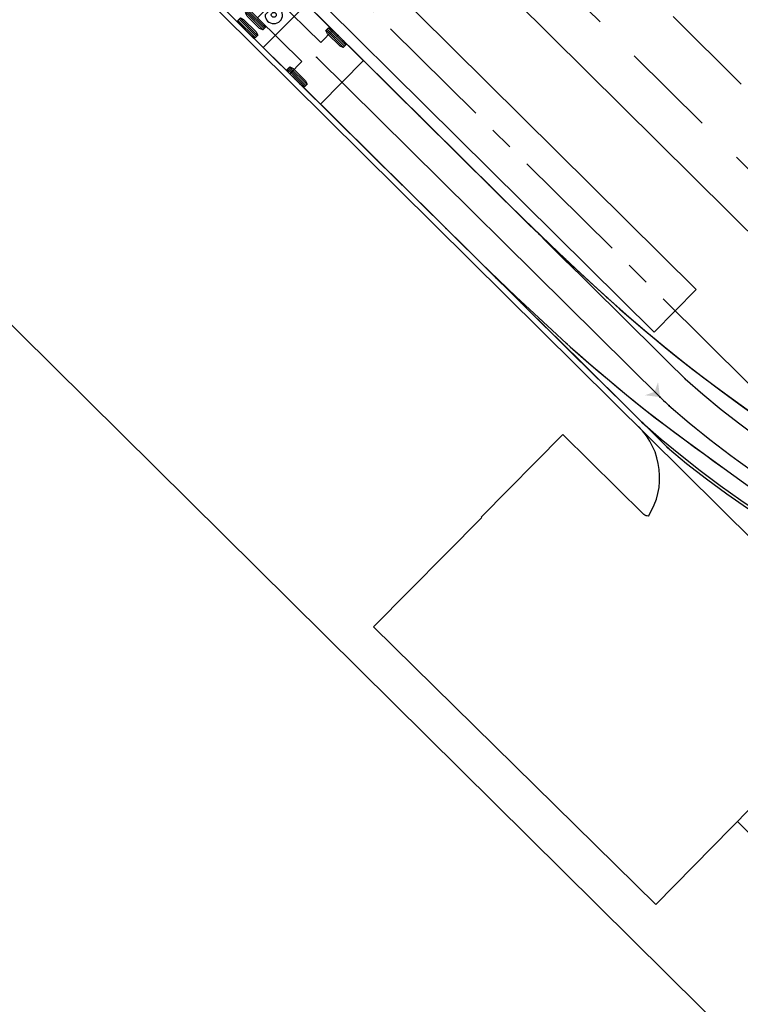
# Model space of a CAD drawing. Extents: x 689200 to 690833, y 317105 to 319242.
# Drawn here: x 689891 to 689921, y 318943 to 318984 of the extents above; entities that cross this region are included whole.
import ezdxf
from ezdxf.enums import TextEntityAlignment as Align

# ---------------------------------------------------------------- set-up
doc = ezdxf.new("R2010")
doc.units = 0
doc.header["$LTSCALE"] = 2
for name, pattern in [('AXE', [3, 2, -0.25, 0.5, -0.25]), ('AXESX2', [4, 2.5, -0.5, 0.5, -0.5]), ('DISCONTINUX2', [1.5, 1, -0.5])]:
    doc.linetypes.add(name, pattern=pattern)
for name, color, linetype in [('-VP-GIR-camion 3 essieus', 1, 'CONTINUOUS'), ('07_MASSE_AXE_2D', 1, 'AXE'), ('07_MASSE_FILAIRE_PARCELLAIRE', 70, 'CONTINUOUS'), ('07_MASSE_FILAIRE_VOIRIE', 7, 'CONTINUOUS'), ('VP-GES-FILAIRE', 252, 'CONTINUOUS')]:
    doc.layers.add(name, color=color, linetype=linetype)
doc.styles.add('EA_STANDARD', font='txt')

# ---------------------------------------------------------------- blocks, each defined once
blk = doc.blocks.new('*U3041')
at = {"layer": 'VP-GES-FILAIRE', "flags": 128}
for points in [[(-1.327, 9.134, -0.208813), (-1.514, 9.205), (-4.901, 12.535), (-8.293, 9.086)], [(6.865, 0.968), (3.477, 4.298, -0.195343), (3.403, 4.471)]]:
    blk.add_lwpolyline(points, format="xyb", dxfattribs=at)
for points in [[(-8.273, 9.069), (-12.788, 4.513), (-1.022, -7.054), (6.865, 0.968)], [(2.375, -3.598), (11.733, -12.873), (12.788, -11.808), (3.427, -2.529)]]:
    blk.add_lwpolyline(points, dxfattribs=at)
at = {"layer": 'VP-GES-FILAIRE'}
for centre, start, end in [((-3.86, 10.742), 327.5851, 45.2575), ((5.019, 1.943), 45.257, 122.5909)]:
    blk.add_arc(centre, 3, start, end, dxfattribs=at)
blk = doc.blocks.new('*U3043')
at = {"layer": '-VP-GIR-camion 3 essieus', "color": 2}
blk.add_circle((0, 0), 0.0127, dxfattribs=at)
blk = doc.blocks.new('*U3044')
at = {"layer": '-VP-GIR-camion 3 essieus', "color": 2}
blk.add_circle((0, 0), 0.0127, dxfattribs=at)
blk = doc.blocks.new('*U3045')
at = {"layer": '-VP-GIR-camion 3 essieus', "color": 2}
blk.add_circle((0, 0), 0.0127, dxfattribs=at)
blk = doc.blocks.new('*U3046')
at = {"layer": '-VP-GIR-camion 3 essieus', "color": 2}
blk.add_circle((0, 0), 0.0127, dxfattribs=at)
blk = doc.blocks.new('*U3052')
at = {"layer": '-VP-GIR-camion 3 essieus', "color": 3}
blk.add_circle((0, 0), 0.0127, dxfattribs=at)
blk = doc.blocks.new('*U3054')
at = {"layer": '-VP-GIR-camion 3 essieus', "color": 3}
blk.add_circle((0, 0), 0.0127, dxfattribs=at)
blk = doc.blocks.new('*U3055')
at = {"layer": '-VP-GIR-camion 3 essieus', "color": 2}
blk.add_circle((0, 0), 0.0127, dxfattribs=at)
blk = doc.blocks.new('*U3056')
at = {"layer": '-VP-GIR-camion 3 essieus', "color": 2}
blk.add_circle((0, 0), 0.0127, dxfattribs=at)
blk = doc.blocks.new('*U3057')
at = {"layer": '-VP-GIR-camion 3 essieus', "color": 2}
blk.add_circle((0, 0), 0.0127, dxfattribs=at)
blk = doc.blocks.new('*U3058')
at = {"layer": '-VP-GIR-camion 3 essieus', "color": 2}
blk.add_circle((0, 0), 0.0127, dxfattribs=at)
blk = doc.blocks.new('*U3060')
at = {"layer": '-VP-GIR-camion 3 essieus', "color": 3}
blk.add_circle((0, 0), 0.0127, dxfattribs=at)
blk = doc.blocks.new('*U3062')
at = {"layer": '-VP-GIR-camion 3 essieus', "color": 3}
blk.add_circle((0, 0), 0.0127, dxfattribs=at)
blk = doc.blocks.new('*U3063')
at = {"layer": '-VP-GIR-camion 3 essieus', "color": 3}
blk.add_circle((0, 0), 0.0127, dxfattribs=at)
blk = doc.blocks.new('*U3064')
at = {"layer": '-VP-GIR-camion 3 essieus', "color": 3}
blk.add_circle((0, 0), 0.0127, dxfattribs=at)
blk = doc.blocks.new('*U3065')
at = {"layer": '-VP-GIR-camion 3 essieus', "color": 3}
blk.add_circle((0, 0), 0.0127, dxfattribs=at)
blk = doc.blocks.new('*U3066')
at = {"layer": '-VP-GIR-camion 3 essieus', "color": 3}
blk.add_circle((0, 0), 0.0127, dxfattribs=at)
blk = doc.blocks.new('*U3067')
at = {"layer": '-VP-GIR-camion 3 essieus', "color": 2}
blk.add_circle((0, 0), 0.0127, dxfattribs=at)
blk = doc.blocks.new('*U3068')
at = {"layer": '-VP-GIR-camion 3 essieus', "color": 2}
blk.add_circle((0, 0), 0.0127, dxfattribs=at)
blk = doc.blocks.new('*U3069')
at = {"layer": '-VP-GIR-camion 3 essieus', "color": 2}
blk.add_circle((0, 0), 0.0127, dxfattribs=at)
blk = doc.blocks.new('*U3070')
at = {"layer": '-VP-GIR-camion 3 essieus', "color": 2}
blk.add_circle((0, 0), 0.0127, dxfattribs=at)
blk = doc.blocks.new('*U3071')
at = {"layer": '-VP-GIR-camion 3 essieus', "color": 3}
blk.add_circle((0, 0), 0.0127, dxfattribs=at)
blk = doc.blocks.new('*U3072')
at = {"layer": '-VP-GIR-camion 3 essieus', "color": 3}
blk.add_circle((0, 0), 0.0127, dxfattribs=at)
blk = doc.blocks.new('*U3073')
at = {"layer": '-VP-GIR-camion 3 essieus', "color": 3}
blk.add_circle((0, 0), 0.0127, dxfattribs=at)
blk = doc.blocks.new('*U3074')
at = {"layer": '-VP-GIR-camion 3 essieus', "color": 3}
blk.add_circle((0, 0), 0.0127, dxfattribs=at)
blk = doc.blocks.new('*U3075')
at = {"layer": '-VP-GIR-camion 3 essieus', "color": 3}
blk.add_circle((0, 0), 0.0127, dxfattribs=at)
blk = doc.blocks.new('*U3076')
at = {"layer": '-VP-GIR-camion 3 essieus', "color": 3}
blk.add_circle((0, 0), 0.0127, dxfattribs=at)
blk = doc.blocks.new('*U3077')
at = {"layer": '-VP-GIR-camion 3 essieus', "color": 3}
blk.add_circle((0, 0), 0.0127, dxfattribs=at)
blk = doc.blocks.new('*U3078')
at = {"layer": '-VP-GIR-camion 3 essieus', "color": 3}
blk.add_circle((0, 0), 0.0127, dxfattribs=at)
blk = doc.blocks.new('*U3079')
at = {"layer": '-VP-GIR-camion 3 essieus', "color": 2}
blk.add_circle((0, 0), 0.0127, dxfattribs=at)
blk = doc.blocks.new('*U3081')
at = {"layer": '-VP-GIR-camion 3 essieus', "color": 2}
blk.add_circle((0, 0), 0.0127, dxfattribs=at)
blk = doc.blocks.new('*U3083')
at = {"layer": '-VP-GIR-camion 3 essieus', "color": 3}
blk.add_circle((0, 0), 0.0127, dxfattribs=at)
blk = doc.blocks.new('*U3084')
at = {"layer": '-VP-GIR-camion 3 essieus', "color": 3}
blk.add_circle((0, 0), 0.0127, dxfattribs=at)
blk = doc.blocks.new('*U3085')
at = {"layer": '-VP-GIR-camion 3 essieus', "color": 3}
blk.add_circle((0, 0), 0.0127, dxfattribs=at)
blk = doc.blocks.new('*U3086')
at = {"layer": '-VP-GIR-camion 3 essieus', "color": 3}
blk.add_circle((0, 0), 0.0127, dxfattribs=at)
blk = doc.blocks.new('*U3087')
at = {"layer": '-VP-GIR-camion 3 essieus', "color": 3}
blk.add_circle((0, 0), 0.0127, dxfattribs=at)
blk = doc.blocks.new('*U3089')
at = {"layer": '-VP-GIR-camion 3 essieus', "color": 3}
blk.add_circle((0, 0), 0.0127, dxfattribs=at)
blk = doc.blocks.new('*U3095')
at = {"layer": '-VP-GIR-camion 3 essieus', "color": 3}
blk.add_circle((0, 0), 0.0127, dxfattribs=at)
blk = doc.blocks.new('*U3097')
at = {"layer": '-VP-GIR-camion 3 essieus', "color": 3}
blk.add_circle((0, 0), 0.0127, dxfattribs=at)
blk = doc.blocks.new('*U3099')
at = {"layer": '-VP-GIR-camion 3 essieus', "color": 6}
blk.add_circle((0, 0), 0.0127, dxfattribs=at)
blk = doc.blocks.new('*U3100')
at = {"layer": '-VP-GIR-camion 3 essieus', "color": 6}
blk.add_circle((0, 0), 0.0127, dxfattribs=at)
blk = doc.blocks.new('*U3101')
at = {"layer": '-VP-GIR-camion 3 essieus'}
blk.add_hatch(color=4, dxfattribs=at).paths.add_polyline_path([(0, 0), (-0.086, 0.632), (-0.226, 0.224), (-0.632, 0.08)])
blk = doc.blocks.new('*U3102')
at = {"layer": '-VP-GIR-camion 3 essieus', "color": 6}
blk.add_circle((0, 0), 0.0127, dxfattribs=at)
blk = doc.blocks.new('*U3103')
at = {"layer": '-VP-GIR-camion 3 essieus', "color": 6}
blk.add_circle((0, 0), 0.0127, dxfattribs=at)
blk = doc.blocks.new('*U3104')
at = {"layer": '-VP-GIR-camion 3 essieus', "color": 6}
blk.add_circle((0, 0), 0.0127, dxfattribs=at)
blk = doc.blocks.new('*U3129')
at = {"layer": '-VP-GIR-camion 3 essieus', "color": 3}
blk.add_circle((0, 0), 0.0127, dxfattribs=at)
blk = doc.blocks.new('*U3131')
at = {"layer": '-VP-GIR-camion 3 essieus', "color": 3}
blk.add_circle((0, 0), 0.0127, dxfattribs=at)
blk = doc.blocks.new('*U3169')
at = {"layer": '-VP-GIR-camion 3 essieus', "color": 2, "linetype": 'Continuous', "ltscale": 1.524}
for p, q in [((-9.122, 1.2115), (-10.138, 1.2115)), ((-9.122, 1.148), (-10.138, 1.148)), ((-9.122, 1.0845), (-10.138, 1.0845)), ((-9.122, 0.7543), (-10.138, 0.7543)), ((-9.122, 0.6908), (-10.138, 0.6908)), ((-9.122, 0.6273), (-10.138, 0.6273)), ((-9.122, -0.6273), (-10.138, -0.6273)), ((-9.122, -0.6908), (-10.138, -0.6908)), ((-9.122, -0.7543), (-10.138, -0.7543)), ((-9.122, -1.0845), (-10.138, -1.0845)), ((-9.122, -1.148), (-10.138, -1.148)), ((-9.122, -1.2115), (-10.138, -1.2115))]:
    blk.add_line(p, q, dxfattribs=at)
at = {"layer": '-VP-GIR-camion 3 essieus', "color": 7, "linetype": 'Continuous', "lineweight": 0, "ltscale": 1.524}
blk.add_lwpolyline([(0, 1.275), (-10.55, 1.275), (-10.55, -1.275), (0, -1.275), (0, 1.275), (0, 1.275)], close=True, dxfattribs=at)
at = {"layer": '-VP-GIR-camion 3 essieus', "color": 7, "linetype": 'Continuous', "ltscale": 1.524, "flags": 128}
for points in [[(-9.122, 1.227248), (-9.122, 1.068752), (-9.26424, 1.021), (-9.99576, 1.021), (-10.138, 1.068752), (-10.138, 1.227248), (-9.99576, 1.275), (-9.26424, 1.275)], [(-9.122, 0.770048), (-9.122, 0.611552), (-9.26424, 0.5638), (-9.99576, 0.5638), (-10.138, 0.611552), (-10.138, 0.770048), (-9.99576, 0.8178), (-9.26424, 0.8178)], [(-9.122, -0.611552), (-9.122, -0.770048), (-9.26424, -0.8178), (-9.99576, -0.8178), (-10.138, -0.770048), (-10.138, -0.611552), (-9.99576, -0.5638), (-9.26424, -0.5638)], [(-9.122, -1.068752), (-9.122, -1.227248), (-9.26424, -1.275), (-9.99576, -1.275), (-10.138, -1.227248), (-10.138, -1.068752), (-9.99576, -1.021), (-9.26424, -1.021)]]:
    blk.add_lwpolyline(points, close=True, dxfattribs=at)
at = {"layer": '-VP-GIR-camion 3 essieus', "color": 7}
blk.add_circle((-0.65, 0), 0.102, dxfattribs=at)
blk = doc.blocks.new('*U3170')
at = {"layer": '-VP-GIR-camion 3 essieus', "color": 2, "linetype": 'Continuous', "ltscale": 1.524}
for p, q in [((-3.882, 1.212), (-4.898, 1.212)), ((-3.882, 1.148), (-4.898, 1.148)), ((-3.882, 1.085), (-4.898, 1.085)), ((-3.882, 0.754), (-4.898, 0.754)), ((-3.882, 0.691), (-4.898, 0.691)), ((-3.882, 0.627), (-4.898, 0.627)), ((-3.882, -0.627), (-4.898, -0.627)), ((-3.882, -0.691), (-4.898, -0.691)), ((-3.882, -0.754), (-4.898, -0.754)), ((-3.882, -1.084), (-4.898, -1.084)), ((-3.882, -1.148), (-4.898, -1.148)), ((-3.882, -1.211), (-4.898, -1.211))]:
    blk.add_line(p, q, dxfattribs=at)
at = {"layer": '-VP-GIR-camion 3 essieus', "color": 7, "linetype": 'Continuous', "ltscale": 1.524}
blk.add_line((-4.258, 0.258), (-4.258, -0.258), dxfattribs=at)
at = {"layer": '-VP-GIR-camion 3 essieus', "color": 7, "linetype": 'Continuous', "ltscale": 1.524, "flags": 128}
for points in [[(-3.882, 1.227), (-3.882, 1.069), (-4.024, 1.021), (-4.756, 1.021), (-4.898, 1.069), (-4.898, 1.227), (-4.756, 1.275), (-4.024, 1.275)], [(-3.882, 0.77), (-3.882, 0.612), (-4.024, 0.564), (-4.756, 0.564), (-4.898, 0.612), (-4.898, 0.77), (-4.756, 0.818), (-4.024, 0.818)], [(-3.882, -0.612), (-3.882, -0.77), (-4.024, -0.818), (-4.756, -0.818), (-4.898, -0.77), (-4.898, -0.612), (-4.756, -0.564), (-4.024, -0.564)], [(-3.882, -1.069), (-3.882, -1.227), (-4.024, -1.275), (-4.756, -1.275), (-4.898, -1.227), (-4.898, -1.069), (-4.756, -1.021), (-4.024, -1.021)]]:
    blk.add_lwpolyline(points, close=True, dxfattribs=at)
at = {"layer": '-VP-GIR-camion 3 essieus', "color": 7, "linetype": 'Continuous', "lineweight": 0, "ltscale": 1.524}
blk.add_lwpolyline([(0, 1.275), (-1.8, 1.275), (-1.8, 0.564), (-4.39, 0.564), (-4.39, -0.564), (-1.8, -0.564), (-1.8, -1.275), (0, -1.275), (0, 1.275), (0, 1.275)], close=True, dxfattribs=at)
at = {"layer": '-VP-GIR-camion 3 essieus', "color": 7, "linetype": 'Continuous', "ltscale": 1.524}
blk.add_arc((-4, 0), 0.364, 225, 135, dxfattribs=at)
blk = doc.blocks.new('*U3171')
at = {"layer": '-VP-GIR-camion 3 essieus', "color": 2, "linetype": 'Continuous', "ltscale": 1.524}
for p, q in [((1.124, 0.413), (0.402, 1.128)), ((1.169, 0.458), (0.447, 1.173)), ((1.213, 0.503), (0.491, 1.218)), ((-0.491, -1.218), (-1.213, -0.503)), ((-0.447, -1.173), (-1.169, -0.458)), ((-0.402, -1.128), (-1.124, -0.413))]:
    blk.add_line(p, q, dxfattribs=at)
at = {"layer": '-VP-GIR-camion 3 essieus', "color": 7, "linetype": 'Continuous', "ltscale": 1.524, "flags": 128}
for points in [[(1.224, 0.515), (1.113, 0.402), (0.978, 0.468), (0.459, 0.983), (0.391, 1.117), (0.503, 1.229), (0.637, 1.163), (1.157, 0.649)], [(-0.391, -1.117), (-0.503, -1.229), (-0.637, -1.163), (-1.157, -0.649), (-1.224, -0.515), (-1.113, -0.402), (-0.978, -0.468), (-0.459, -0.983)]]:
    blk.add_lwpolyline(points, close=True, dxfattribs=at)
at = {"layer": '-VP-GIR-camion 3 essieus', "rotation": 315.2812735682256}
for name, p in [('*U3169', (-1.322, 1.309)), ('*U3170', (1.059, -1.048))]:
    blk.add_blockref(name, p, dxfattribs=at)
at = {"layer": '-VP-GIR-camion 3 essieus', "color": 4, "style": 'EA_STANDARD'}
for s, height, p in [('BOX VAN 3AXLE', 0.6375, (-4.846, 5.247)), ('FTA CUSTOM (UK)', 0.425, (-5.406, 4.681))]:
    blk.add_text(s, height=height, rotation=315.2813, dxfattribs=at).set_placement(p, align=Align.MIDDLE_CENTER)
blk = doc.blocks.new('*U3172')
at = {"layer": '-VP-GIR-camion 3 essieus', "color": 6, "linetype": 'Continuous', "ltscale": 1.524}
blk.add_line((689472.675, 318577.197), (689486.986, 318563.027), dxfattribs=at)
at = {"layer": '-VP-GIR-camion 3 essieus', "color": 3, "linetype": 'Continuous', "ltscale": 1.524, "flags": 128}
for points in [[(689464.754, 318586.835), (689465.504, 318586.093), (689466.253, 318585.35), (689467.003, 318584.608), (689467.753, 318583.866), (689468.502, 318583.123), (689469.252, 318582.381), (689470.002, 318581.639), (689470.751, 318580.896), (689471.501, 318580.154), (689472.251, 318579.412), (689473.044, 318578.626), (689473.838, 318577.84), (689474.631, 318577.055), (689474.631, 318577.055), (689475.354, 318576.339), (689476.077, 318575.623), (689476.799, 318574.908), (689477.522, 318574.192), (689478.028, 318573.691)], [(689462.96, 318585.023), (689463.71, 318584.281), (689464.459, 318583.538), (689465.209, 318582.796), (689465.959, 318582.054), (689466.708, 318581.311), (689467.458, 318580.569), (689468.207, 318579.827), (689468.957, 318579.084), (689469.707, 318578.342), (689470.456, 318577.6), (689470.456, 318577.6), (689471.25, 318576.814), (689472.043, 318576.028), (689472.837, 318575.243), (689472.837, 318575.243), (689473.56, 318574.527), (689474.282, 318573.811), (689475.005, 318573.096), (689475.728, 318572.38), (689476.234, 318571.879)], [(689468.805, 318582.824), (689469.022, 318582.609), (689469.744, 318581.894), (689470.467, 318581.178), (689471.19, 318580.462), (689471.913, 318579.747), (689472.635, 318579.031), (689473.358, 318578.315), (689473.792, 318577.886)], [(689467.011, 318581.012), (689467.227, 318580.797), (689467.95, 318580.082), (689468.673, 318579.366), (689469.396, 318578.65), (689470.118, 318577.935), (689470.841, 318577.219), (689471.564, 318576.503), (689471.997, 318576.074)], [(689473.792, 318577.886), (689474.081, 318577.599), (689474.804, 318576.884), (689475.526, 318576.168), (689476.249, 318575.452), (689476.972, 318574.737), (689477.695, 318574.021), (689478.417, 318573.305), (689479.14, 318572.59), (689479.863, 318571.874)], [(689471.997, 318576.074), (689472.287, 318575.788), (689473.009, 318575.072), (689473.732, 318574.356), (689474.455, 318573.64), (689475.178, 318572.925), (689475.9, 318572.209), (689476.623, 318571.493), (689477.346, 318570.778), (689478.068, 318570.062)], [(689478.028, 318573.691), (689478.245, 318573.476), (689478.968, 318572.76), (689479.69, 318572.045), (689480.413, 318571.329), (689481.138, 318570.616), (689481.866, 318569.906), (689482.599, 318569.2), (689483.041, 318568.78)], [(689476.234, 318571.879), (689476.451, 318571.664), (689477.173, 318570.949), (689477.896, 318570.233), (689478.618, 318569.517), (689479.342, 318568.801), (689480.064, 318568.086), (689480.787, 318567.37), (689481.221, 318566.941)], [(689479.863, 318571.874), (689480.583, 318571.162), (689481.303, 318570.454), (689482.025, 318569.752), (689482.748, 318569.058), (689483.475, 318568.371), (689484.207, 318567.695), (689484.796, 318567.161)], [(689478.068, 318570.062), (689478.792, 318569.347), (689479.519, 318568.632), (689480.251, 318567.92), (689480.989, 318567.212), (689481.733, 318566.509), (689482.485, 318565.814), (689483.093, 318565.264)], [(689483.041, 318568.78), (689483.337, 318568.501), (689484.083, 318567.809), (689484.836, 318567.125), (689485.599, 318566.452), (689486.37, 318565.79), (689487.152, 318565.139), (689487.945, 318564.502), (689488.748, 318563.879), (689489.561, 318563.27)], [(689484.796, 318567.161), (689484.944, 318567.029), (689485.315, 318566.7), (689485.688, 318566.374), (689486.062, 318566.052), (689486.438, 318565.732), (689486.817, 318565.416), (689487.197, 318565.103), (689487.579, 318564.793), (689487.963, 318564.487), (689488.35, 318564.185), (689488.738, 318563.886), (689489.13, 318563.59), (689489.526, 318563.296), (689489.926, 318563.004), (689490.327, 318562.713)], [(689484.796, 318567.161), (689484.944, 318567.029), (689485.688, 318566.374), (689486.438, 318565.732), (689487.197, 318565.103), (689487.963, 318564.487), (689488.738, 318563.886), (689489.526, 318563.296), (689490.327, 318562.713), (689491.138, 318562.13), (689491.955, 318561.543), (689492.771, 318560.948), (689493.582, 318560.343), (689494.381, 318559.724), (689494.62, 318559.535)], [(689481.221, 318566.941), (689481.51, 318566.654), (689482.232, 318565.939), (689482.955, 318565.223), (689483.678, 318564.507), (689484.401, 318563.792), (689485.123, 318563.076), (689485.846, 318562.36), (689486.569, 318561.645), (689487.293, 318560.93)], [(689483.093, 318565.264), (689483.245, 318565.127), (689483.629, 318564.787), (689484.015, 318564.45), (689484.403, 318564.115), (689484.793, 318563.784), (689485.186, 318563.455), (689485.582, 318563.129), (689485.98, 318562.807), (689486.381, 318562.487), (689486.785, 318562.171), (689487.191, 318561.859), (689487.6, 318561.55), (689488.012, 318561.244), (689488.424, 318560.943), (689488.835, 318560.645), (689489.244, 318560.351), (689489.652, 318560.058), (689490.058, 318559.766), (689490.462, 318559.475)], [(689483.093, 318565.264), (689483.245, 318565.127), (689484.015, 318564.45), (689484.793, 318563.784), (689485.582, 318563.129), (689486.381, 318562.487), (689487.191, 318561.859), (689488.012, 318561.244), (689488.835, 318560.645), (689489.652, 318560.058), (689490.462, 318559.475), (689491.26, 318558.894), (689492.042, 318558.31), (689492.803, 318557.721), (689493.029, 318557.541)], [(689489.561, 318563.27), (689490.362, 318562.688), (689491.162, 318562.115), (689491.961, 318561.543), (689492.755, 318560.97), (689493.55, 318560.401), (689494.343, 318559.832), (689494.977, 318559.377)], [(689487.293, 318560.93), (689488.092, 318560.263), (689488.919, 318559.62), (689489.763, 318558.998), (689490.622, 318558.397), (689491.497, 318557.817), (689492.386, 318557.258), (689493.107, 318556.826)]]:
    blk.add_lwpolyline(points, dxfattribs=at)
at = {"layer": '-VP-GIR-camion 3 essieus', "color": 2, "linetype": 'Continuous', "ltscale": 1.524, "flags": 128}
for points in [[(689473.572, 318578.103), (689474.295, 318577.387), (689475.018, 318576.672), (689475.741, 318575.956), (689476.463, 318575.24), (689476.969, 318574.739)], [(689471.778, 318576.291), (689472.501, 318575.575), (689473.224, 318574.86), (689473.946, 318574.144), (689474.669, 318573.428), (689475.175, 318572.927)], [(689476.969, 318574.739), (689477.186, 318574.525), (689477.909, 318573.809), (689478.632, 318573.093), (689479.354, 318572.378), (689480.077, 318571.662), (689480.8, 318570.946), (689481.523, 318570.23), (689481.956, 318569.801)], [(689475.175, 318572.927), (689475.392, 318572.713), (689476.115, 318571.997), (689476.837, 318571.281), (689477.56, 318570.566), (689478.283, 318569.85), (689479.006, 318569.134), (689479.728, 318568.419), (689480.162, 318567.989)], [(689481.956, 318569.801), (689482.245, 318569.515), (689482.968, 318568.799), (689483.691, 318568.083), (689484.413, 318567.368), (689485.136, 318566.652), (689485.859, 318565.936), (689486.582, 318565.221), (689487.304, 318564.505), (689488.024, 318563.794)], [(689480.162, 318567.989), (689480.451, 318567.703), (689481.174, 318566.987), (689481.896, 318566.271), (689482.619, 318565.556), (689483.342, 318564.84), (689484.065, 318564.124), (689484.787, 318563.409), (689485.51, 318562.693), (689486.237, 318561.975)], [(689488.024, 318563.794), (689488.764, 318563.147), (689489.528, 318562.518), (689490.307, 318561.909), (689491.099, 318561.32), (689491.906, 318560.75), (689492.726, 318560.2), (689493.391, 318559.775)], [(689486.237, 318561.975), (689487.026, 318561.281), (689487.832, 318560.616), (689488.654, 318559.969), (689489.492, 318559.342), (689490.345, 318558.735), (689491.213, 318558.148), (689491.918, 318557.695)]]:
    blk.add_lwpolyline(points, dxfattribs=at)
at = {"layer": '-VP-GIR-camion 3 essieus', "color": 6, "linetype": 'Continuous', "ltscale": 1.524, "flags": 128}
blk.add_lwpolyline([(689486.986, 318563.027), (689487.058, 318562.955), (689487.131, 318562.884), (689487.205, 318562.815), (689487.279, 318562.746), (689487.355, 318562.678)], dxfattribs=at)
at = {"layer": '-VP-GIR-camion 3 essieus', "color": 6, "linetype": 'Continuous', "ltscale": 1.524}
blk.add_arc((689514.97, 318594.256), 41.949, 228.8298, 244.9483, dxfattribs=at)
at = {"layer": '-VP-GIR-camion 3 essieus'}
for name, p in [('*U3171', (689472.675, 318577.197)), ('*U3043', (689473.572, 318578.103)), ('*U3060', (689473.792, 318577.886)), ('*U3071', (689473.792, 318577.886)), ('*U3045', (689471.778, 318576.291)), ('*U3062', (689471.997, 318576.074)), ('*U3073', (689471.997, 318576.074)), ('*U3044', (689476.969, 318574.739)), ('*U3055', (689476.969, 318574.739)), ('*U3052', (689478.028, 318573.691)), ('*U3063', (689478.028, 318573.691)), ('*U3046', (689475.175, 318572.927)), ('*U3057', (689475.175, 318572.927)), ('*U3054', (689476.234, 318571.879)), ('*U3065', (689476.234, 318571.879)), ('*U3072', (689479.863, 318571.874)), ('*U3083', (689479.863, 318571.874)), ('*U3074', (689478.068, 318570.062)), ('*U3085', (689478.068, 318570.062)), ('*U3056', (689481.956, 318569.801)), ('*U3067', (689481.956, 318569.801)), ('*U3064', (689483.041, 318568.78)), ('*U3075', (689483.041, 318568.78)), ('*U3058', (689480.162, 318567.989)), ('*U3069', (689480.162, 318567.989)), ('*U3084', (689484.796, 318567.161)), ('*U3095', (689484.796, 318567.161)), ('*U3129', (689484.796, 318567.161)), ('*U3066', (689481.221, 318566.941)), ('*U3077', (689481.221, 318566.941)), ('*U3086', (689483.093, 318565.264)), ('*U3097', (689483.093, 318565.264)), ('*U3131', (689483.093, 318565.264)), ('*U3068', (689488.024, 318563.794)), ('*U3079', (689488.024, 318563.794)), ('*U3101', (689486.986, 318563.027)), ('*U3076', (689489.561, 318563.27)), ('*U3087', (689489.561, 318563.27)), ('*U3070', (689486.237, 318561.975)), ('*U3081', (689486.237, 318561.975)), ('*U3078', (689487.293, 318560.93)), ('*U3089', (689487.293, 318560.93))]:
    blk.add_blockref(name, p, dxfattribs=at)
for name, p, rotation in [('*U3099', (689472.675, 318577.197), 315.2812735682256), ('*U3100', (689486.986, 318563.027), 315.2812735682256), ('*U3102', (689486.986, 318563.027), 315.2812735720088), ('*U3103', (689487.355, 318562.678), 318.8298100630864), ('*U3104', (689487.355, 318562.678), 318.8298100630864)]:
    blk.add_blockref(name, p, dxfattribs=dict(at, rotation=rotation))

msp = doc.modelspace()

# ---------------------------------------------------------------- linework, layer by layer
at = {"layer": '07_MASSE_AXE_2D', "linetype": 'AXESX2', "flags": 128}
msp.add_lwpolyline([(689895.054, 318995.091), (689993.203, 318897.784)], dxfattribs=at)
at = {"layer": '07_MASSE_FILAIRE_PARCELLAIRE', "ltscale": 0.666667, "flags": 128}
for points in [[(689912.174, 318950.136), (689881.048, 318980.964)], [(689975.487, 318887.39), (689912.174, 318950.136)]]:
    msp.add_lwpolyline(points, dxfattribs=at)
at = {"layer": '07_MASSE_FILAIRE_VOIRIE', "linetype": 'DISCONTINUX2', "ltscale": 2, "flags": 128}
for points in [[(689901.144, 319001.234), (689945.671, 318957.089)], [(689899.525, 318999.6), (689944.052, 318955.455)]]:
    msp.add_lwpolyline(points, dxfattribs=at)
at = {"layer": '07_MASSE_FILAIRE_VOIRIE', "flags": 128}
for points in [[(689898.222, 318998.287), (689996.371, 318900.98)], [(689895.934, 318995.979), (689919.158, 318972.954)], [(689894.174, 318994.203), (689917.398, 318971.179)], [(689891.886, 318991.895), (689990.034, 318894.589)], [(689917.398, 318971.179), (689919.158, 318972.954)]]:
    msp.add_lwpolyline(points, dxfattribs=at)

# ---------------------------------------------------------------- block references
at = {"layer": '-VP-GIR-camion 3 essieus'}
msp.add_blockref('*U3172', (430.664, 405.441), dxfattribs=at)
at = {"layer": '07_MASSE_FILAIRE_VOIRIE', "ltscale": 0.666667, "zscale": 1e-11}
msp.add_blockref('*U3041', (689918.493, 318954.377), dxfattribs=at)

doc.saveas('drawing.dxf')
